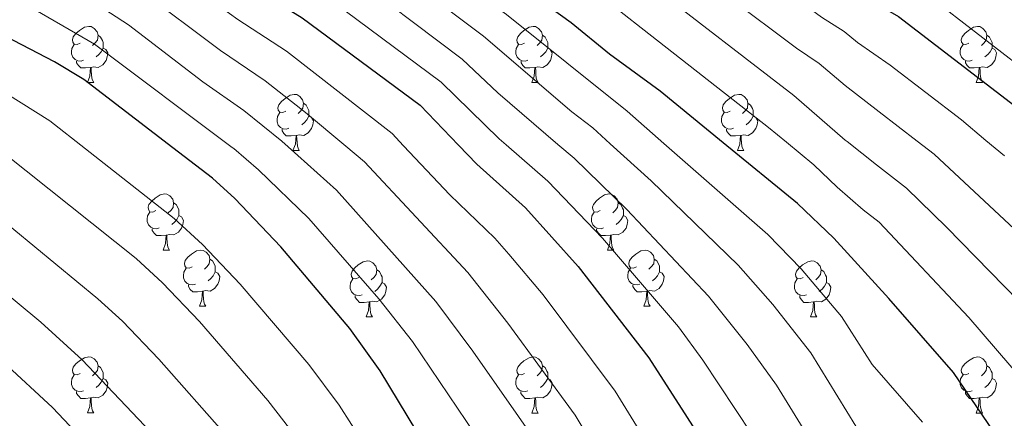
# Model space of a CAD drawing. Units: metres. Extents: x 619508 to 624015, y 4768412 to 4771461.
# Drawn here: x 621244 to 621420, y 4770452 to 4770523 of the extents above; entities that cross this region are included whole.
import ezdxf

# ---------------------------------------------------------------- set-up
doc = ezdxf.new("R2010")
doc.units = ezdxf.units.M
doc.header["$MEASUREMENT"] = 0
for name, color, linetype, lineweight in [('Nivel 36', 7, 'Continuous', 0), ('Nivel 4', 7, 'Continuous', 0), ('Nivel 5', 7, 'Continuous', 0), ('Nivel 61', 7, 'Continuous', 0), ('Nivel 63', 7, 'Continuous', 0)]:
    doc.layers.add(name, color=color, linetype=linetype, lineweight=lineweight)

msp = doc.modelspace()

# ---------------------------------------------------------------- linework, layer by layer
at = {"layer": 'Nivel 36', "color": 92, "linetype": 'Continuous', "lineweight": 0}
for p, q in [((621255.85, 4770511.94), (621256.98, 4770511.94)), ((621335.18, 4770511.94), (621336.31, 4770511.94)), ((621414.51, 4770511.94), (621415.63, 4770511.94)), ((621292.54, 4770499.8), (621293.67, 4770499.8)), ((621371.87, 4770499.8), (621373, 4770499.8)), ((621269.36, 4770482.03), (621270.48, 4770482.03)), ((621348.68, 4770482.03), (621349.81, 4770482.03)), ((621275.83, 4770471.99), (621276.96, 4770471.99)), ((621355.16, 4770471.99), (621356.28, 4770471.99)), ((621305.6, 4770470.09), (621306.73, 4770470.09)), ((621384.93, 4770470.09), (621386.06, 4770470.09)), ((621255.85, 4770452.95), (621256.98, 4770452.95)), ((621335.18, 4770452.94), (621336.3, 4770452.94)), ((621414.51, 4770452.94), (621415.63, 4770452.94))]:
    msp.add_line(p, q, dxfattribs=at)
at = {"layer": 'Nivel 36', "color": 92, "linetype": 'Continuous', "lineweight": 0, "flags": 128}
for points in [[(621254.55, 4770519), (621254.02, 4770518.73), (621253.49, 4770518.79), (621253.23, 4770519.16), (621253.17, 4770519.58), (621253.33, 4770520.1), (621253.81, 4770520.7), (621254.45, 4770521.23), (621255.35, 4770521.81), (621256.09, 4770521.97), (621256.52, 4770521.92), (621257.05, 4770521.6), (621257.58, 4770521.02), (621257.74, 4770520.38), (621257.63, 4770519.53), (621257.2, 4770519), (621256.78, 4770518.57)], [(621333.88, 4770519), (621333.35, 4770518.73), (621332.82, 4770518.79), (621332.56, 4770519.16), (621332.5, 4770519.58), (621332.66, 4770520.1), (621333.14, 4770520.7), (621333.78, 4770521.23), (621334.68, 4770521.81), (621335.42, 4770521.97), (621335.85, 4770521.92), (621336.38, 4770521.6), (621336.91, 4770521.02), (621337.07, 4770520.38), (621336.96, 4770519.53), (621336.53, 4770519), (621336.11, 4770518.57)], [(621413.21, 4770519), (621412.68, 4770518.73), (621412.15, 4770518.79), (621411.88, 4770519.16), (621411.83, 4770519.58), (621411.99, 4770520.1), (621412.47, 4770520.7), (621413.1, 4770521.23), (621414, 4770521.81), (621414.75, 4770521.97), (621415.17, 4770521.92), (621415.7, 4770521.6), (621416.23, 4770521.02), (621416.39, 4770520.38), (621416.28, 4770519.53), (621415.86, 4770519), (621415.44, 4770518.57)], [(621257.74, 4770520.38), (621258.21, 4770520.06), (621258.53, 4770519.42), (621258.69, 4770519.1), (621258.69, 4770518.52), (621258.69, 4770518.1), (621258.32, 4770517.41), (621257.9, 4770516.93), (621257.42, 4770516.51)], [(621337.07, 4770520.38), (621337.54, 4770520.06), (621337.86, 4770519.42), (621338.02, 4770519.1), (621338.02, 4770518.52), (621338.02, 4770518.1), (621337.65, 4770517.41), (621337.23, 4770516.93), (621336.75, 4770516.51)], [(621416.39, 4770520.38), (621416.87, 4770520.06), (621417.18, 4770519.42), (621417.34, 4770519.1), (621417.34, 4770518.52), (621417.34, 4770518.1), (621416.97, 4770517.41), (621416.55, 4770516.93), (621416.07, 4770516.51)], [(621255.14, 4770515.92), (621254.71, 4770515.76), (621254.13, 4770515.82), (621253.65, 4770516.03), (621253.23, 4770516.45), (621253.01, 4770517.04), (621253.01, 4770517.46), (621253.07, 4770518.04), (621253.49, 4770518.73)], [(621334.47, 4770515.92), (621334.04, 4770515.76), (621333.46, 4770515.82), (621332.98, 4770516.03), (621332.56, 4770516.45), (621332.34, 4770517.04), (621332.34, 4770517.46), (621332.4, 4770518.04), (621332.82, 4770518.73)], [(621413.79, 4770515.92), (621413.37, 4770515.76), (621412.78, 4770515.82), (621412.31, 4770516.03), (621411.88, 4770516.45), (621411.67, 4770517.04), (621411.67, 4770517.46), (621411.72, 4770518.04), (621412.15, 4770518.73)], [(621258.69, 4770518.1), (621259.14, 4770517.85), (621259.49, 4770517.23), (621259.38, 4770516.51), (621259.17, 4770515.87), (621258.58, 4770515.13), (621257.79, 4770514.65), (621256.94, 4770514.75), (621256.51, 4770514.62)], [(621338.02, 4770518.1), (621338.47, 4770517.85), (621338.82, 4770517.23), (621338.71, 4770516.51), (621338.5, 4770515.87), (621337.91, 4770515.13), (621337.12, 4770514.65), (621336.27, 4770514.75), (621335.84, 4770514.62)], [(621417.34, 4770518.1), (621417.8, 4770517.85), (621418.14, 4770517.23), (621418.03, 4770516.51), (621417.82, 4770515.87), (621417.24, 4770515.13), (621416.44, 4770514.65), (621415.59, 4770514.75), (621415.16, 4770514.62)], [(621256.4, 4770514.62), (621255.51, 4770514.54), (621254.66, 4770514.54), (621254.24, 4770514.97), (621253.92, 4770515.44), (621253.92, 4770515.76)], [(621335.73, 4770514.62), (621334.84, 4770514.54), (621333.99, 4770514.54), (621333.57, 4770514.97), (621333.25, 4770515.44), (621333.25, 4770515.76)], [(621415.05, 4770514.62), (621414.16, 4770514.54), (621413.32, 4770514.54), (621412.89, 4770514.97), (621412.57, 4770515.44), (621412.57, 4770515.76)], [(621255.85, 4770511.94), (621256.29, 4770513.1), (621256.4, 4770514.62), (621256.51, 4770514.62), (621256.54, 4770514.04), (621256.58, 4770513.35), (621256.65, 4770512.74), (621256.76, 4770512.34), (621256.98, 4770511.94)], [(621335.18, 4770511.94), (621335.62, 4770513.1), (621335.73, 4770514.62), (621335.84, 4770514.62), (621335.87, 4770514.04), (621335.91, 4770513.35), (621335.98, 4770512.74), (621336.09, 4770512.34), (621336.31, 4770511.94)], [(621414.51, 4770511.94), (621414.94, 4770513.1), (621415.05, 4770514.62), (621415.16, 4770514.62), (621415.2, 4770514.04), (621415.23, 4770513.35), (621415.3, 4770512.74), (621415.42, 4770512.34), (621415.63, 4770511.94)], [(621291.24, 4770506.86), (621290.71, 4770506.59), (621290.18, 4770506.65), (621289.92, 4770507.02), (621289.86, 4770507.44), (621290.02, 4770507.96), (621290.5, 4770508.56), (621291.14, 4770509.09), (621292.04, 4770509.67), (621292.78, 4770509.83), (621293.21, 4770509.78), (621293.74, 4770509.46), (621294.27, 4770508.88), (621294.43, 4770508.24), (621294.32, 4770507.39), (621293.89, 4770506.86), (621293.47, 4770506.43)], [(621370.57, 4770506.86), (621370.04, 4770506.59), (621369.51, 4770506.65), (621369.25, 4770507.02), (621369.19, 4770507.44), (621369.35, 4770507.96), (621369.83, 4770508.56), (621370.47, 4770509.09), (621371.37, 4770509.67), (621372.11, 4770509.83), (621372.54, 4770509.78), (621373.07, 4770509.46), (621373.6, 4770508.88), (621373.76, 4770508.24), (621373.65, 4770507.39), (621373.22, 4770506.86), (621372.8, 4770506.43)], [(621294.43, 4770508.24), (621294.9, 4770507.92), (621295.22, 4770507.28), (621295.38, 4770506.96), (621295.38, 4770506.38), (621295.38, 4770505.96), (621295.01, 4770505.27), (621294.59, 4770504.79), (621294.11, 4770504.37)], [(621373.76, 4770508.24), (621374.23, 4770507.92), (621374.55, 4770507.28), (621374.71, 4770506.96), (621374.71, 4770506.38), (621374.71, 4770505.96), (621374.34, 4770505.27), (621373.92, 4770504.79), (621373.44, 4770504.37)], [(621291.83, 4770503.78), (621291.4, 4770503.62), (621290.82, 4770503.68), (621290.34, 4770503.89), (621289.92, 4770504.31), (621289.7, 4770504.9), (621289.7, 4770505.32), (621289.76, 4770505.9), (621290.18, 4770506.59)], [(621371.16, 4770503.78), (621370.73, 4770503.62), (621370.15, 4770503.68), (621369.67, 4770503.89), (621369.25, 4770504.31), (621369.03, 4770504.9), (621369.03, 4770505.32), (621369.09, 4770505.9), (621369.51, 4770506.59)], [(621295.38, 4770505.96), (621295.83, 4770505.71), (621296.18, 4770505.09), (621296.07, 4770504.37), (621295.86, 4770503.73), (621295.27, 4770502.99), (621294.48, 4770502.51), (621293.63, 4770502.61), (621293.2, 4770502.48)], [(621374.71, 4770505.96), (621375.16, 4770505.71), (621375.51, 4770505.09), (621375.4, 4770504.37), (621375.19, 4770503.73), (621374.6, 4770502.99), (621373.81, 4770502.51), (621372.96, 4770502.61), (621372.53, 4770502.48)], [(621293.09, 4770502.48), (621292.2, 4770502.4), (621291.35, 4770502.4), (621290.93, 4770502.83), (621290.61, 4770503.3), (621290.61, 4770503.62)], [(621372.42, 4770502.48), (621371.53, 4770502.4), (621370.68, 4770502.4), (621370.26, 4770502.83), (621369.94, 4770503.3), (621369.94, 4770503.62)], [(621292.54, 4770499.8), (621292.98, 4770500.96), (621293.09, 4770502.48), (621293.2, 4770502.48), (621293.23, 4770501.9), (621293.27, 4770501.21), (621293.34, 4770500.6), (621293.45, 4770500.2), (621293.67, 4770499.8)], [(621371.87, 4770499.8), (621372.31, 4770500.96), (621372.42, 4770502.48), (621372.53, 4770502.48), (621372.56, 4770501.9), (621372.6, 4770501.21), (621372.67, 4770500.6), (621372.78, 4770500.2), (621373, 4770499.8)], [(621268.06, 4770489.09), (621267.53, 4770488.82), (621267, 4770488.88), (621266.73, 4770489.25), (621266.68, 4770489.67), (621266.84, 4770490.19), (621267.32, 4770490.79), (621267.95, 4770491.32), (621268.85, 4770491.9), (621269.6, 4770492.06), (621270.02, 4770492.01), (621270.55, 4770491.69), (621271.08, 4770491.11), (621271.24, 4770490.47), (621271.13, 4770489.62), (621270.71, 4770489.09), (621270.29, 4770488.66)], [(621347.38, 4770489.09), (621346.85, 4770488.82), (621346.32, 4770488.88), (621346.06, 4770489.25), (621346, 4770489.67), (621346.16, 4770490.19), (621346.64, 4770490.79), (621347.28, 4770491.32), (621348.18, 4770491.9), (621348.92, 4770492.06), (621349.35, 4770492.01), (621349.88, 4770491.69), (621350.41, 4770491.11), (621350.57, 4770490.47), (621350.46, 4770489.62), (621350.03, 4770489.09), (621349.61, 4770488.66)], [(621271.24, 4770490.47), (621271.72, 4770490.15), (621272.03, 4770489.51), (621272.19, 4770489.19), (621272.19, 4770488.61), (621272.19, 4770488.19), (621271.82, 4770487.5), (621271.4, 4770487.02), (621270.92, 4770486.6)], [(621350.57, 4770490.47), (621351.04, 4770490.15), (621351.36, 4770489.51), (621351.52, 4770489.19), (621351.52, 4770488.61), (621351.52, 4770488.19), (621351.15, 4770487.5), (621350.73, 4770487.02), (621350.25, 4770486.6)], [(621268.64, 4770486.01), (621268.22, 4770485.85), (621267.63, 4770485.91), (621267.16, 4770486.12), (621266.73, 4770486.54), (621266.52, 4770487.13), (621266.52, 4770487.55), (621266.57, 4770488.13), (621267, 4770488.82)], [(621347.97, 4770486.01), (621347.54, 4770485.85), (621346.96, 4770485.91), (621346.48, 4770486.12), (621346.06, 4770486.54), (621345.84, 4770487.13), (621345.84, 4770487.55), (621345.9, 4770488.13), (621346.32, 4770488.82)], [(621272.19, 4770488.19), (621272.65, 4770487.94), (621272.99, 4770487.32), (621272.88, 4770486.6), (621272.67, 4770485.96), (621272.09, 4770485.22), (621271.29, 4770484.74), (621270.44, 4770484.84), (621270.01, 4770484.71)], [(621351.52, 4770488.19), (621351.97, 4770487.94), (621352.32, 4770487.32), (621352.21, 4770486.6), (621352, 4770485.96), (621351.41, 4770485.22), (621350.62, 4770484.74), (621349.77, 4770484.84), (621349.34, 4770484.71)], [(621269.9, 4770484.71), (621269.01, 4770484.63), (621268.17, 4770484.63), (621267.74, 4770485.06), (621267.42, 4770485.53), (621267.42, 4770485.85)], [(621349.23, 4770484.71), (621348.34, 4770484.63), (621347.49, 4770484.63), (621347.07, 4770485.06), (621346.75, 4770485.53), (621346.75, 4770485.85)], [(621269.36, 4770482.03), (621269.79, 4770483.19), (621269.9, 4770484.71), (621270.01, 4770484.71), (621270.05, 4770484.13), (621270.08, 4770483.44), (621270.15, 4770482.83), (621270.27, 4770482.43), (621270.48, 4770482.03)], [(621348.68, 4770482.03), (621349.12, 4770483.19), (621349.23, 4770484.71), (621349.34, 4770484.71), (621349.37, 4770484.13), (621349.41, 4770483.44), (621349.48, 4770482.83), (621349.59, 4770482.43), (621349.81, 4770482.03)], [(621274.53, 4770479.05), (621274, 4770478.79), (621273.47, 4770478.84), (621273.21, 4770479.21), (621273.15, 4770479.64), (621273.31, 4770480.16), (621273.79, 4770480.75), (621274.43, 4770481.28), (621275.33, 4770481.87), (621276.07, 4770482.03), (621276.5, 4770481.97), (621277.03, 4770481.66), (621277.56, 4770481.07), (621277.72, 4770480.43), (621277.61, 4770479.58), (621277.18, 4770479.05), (621276.76, 4770478.63)], [(621353.86, 4770479.05), (621353.33, 4770478.79), (621352.8, 4770478.84), (621352.53, 4770479.21), (621352.48, 4770479.64), (621352.64, 4770480.16), (621353.12, 4770480.75), (621353.75, 4770481.28), (621354.65, 4770481.87), (621355.4, 4770482.03), (621355.82, 4770481.97), (621356.35, 4770481.66), (621356.88, 4770481.07), (621357.04, 4770480.43), (621356.93, 4770479.58), (621356.51, 4770479.05), (621356.09, 4770478.63)], [(621277.72, 4770480.43), (621278.19, 4770480.12), (621278.51, 4770479.48), (621278.67, 4770479.16), (621278.67, 4770478.58), (621278.67, 4770478.15), (621278.3, 4770477.46), (621277.88, 4770476.98), (621277.4, 4770476.56)], [(621304.3, 4770477.15), (621303.77, 4770476.88), (621303.24, 4770476.94), (621302.98, 4770477.31), (621302.92, 4770477.73), (621303.08, 4770478.25), (621303.56, 4770478.85), (621304.2, 4770479.38), (621305.1, 4770479.96), (621305.84, 4770480.12), (621306.27, 4770480.07), (621306.8, 4770479.75), (621307.33, 4770479.17), (621307.49, 4770478.53), (621307.38, 4770477.68), (621306.95, 4770477.15), (621306.53, 4770476.72)], [(621357.04, 4770480.43), (621357.52, 4770480.12), (621357.83, 4770479.48), (621357.99, 4770479.16), (621357.99, 4770478.58), (621357.99, 4770478.15), (621357.62, 4770477.46), (621357.2, 4770476.98), (621356.72, 4770476.56)], [(621383.63, 4770477.15), (621383.1, 4770476.88), (621382.57, 4770476.94), (621382.3, 4770477.31), (621382.25, 4770477.73), (621382.41, 4770478.25), (621382.89, 4770478.85), (621383.52, 4770479.38), (621384.42, 4770479.96), (621385.17, 4770480.12), (621385.6, 4770480.07), (621386.12, 4770479.75), (621386.66, 4770479.17), (621386.82, 4770478.53), (621386.7, 4770477.68), (621386.28, 4770477.15), (621385.86, 4770476.72)], [(621275.12, 4770475.97), (621274.69, 4770475.81), (621274.11, 4770475.87), (621273.63, 4770476.08), (621273.21, 4770476.51), (621272.99, 4770477.09), (621272.99, 4770477.51), (621273.05, 4770478.1), (621273.47, 4770478.79)], [(621278.67, 4770478.15), (621279.12, 4770477.9), (621279.47, 4770477.29), (621279.36, 4770476.56), (621279.15, 4770475.92), (621278.56, 4770475.18), (621277.77, 4770474.7), (621276.92, 4770474.81), (621276.49, 4770474.68)], [(621307.49, 4770478.53), (621307.96, 4770478.21), (621308.28, 4770477.57), (621308.44, 4770477.25), (621308.44, 4770476.67), (621308.44, 4770476.25), (621308.07, 4770475.56), (621307.65, 4770475.08), (621307.17, 4770474.66)], [(621354.44, 4770475.97), (621354.02, 4770475.81), (621353.43, 4770475.87), (621352.96, 4770476.08), (621352.53, 4770476.51), (621352.32, 4770477.09), (621352.32, 4770477.51), (621352.37, 4770478.1), (621352.8, 4770478.79)], [(621357.99, 4770478.15), (621358.45, 4770477.9), (621358.79, 4770477.29), (621358.68, 4770476.56), (621358.47, 4770475.92), (621357.89, 4770475.18), (621357.09, 4770474.7), (621356.24, 4770474.81), (621355.81, 4770474.68)], [(621386.82, 4770478.53), (621387.29, 4770478.21), (621387.6, 4770477.57), (621387.76, 4770477.25), (621387.76, 4770476.67), (621387.76, 4770476.25), (621387.4, 4770475.56), (621386.98, 4770475.08), (621386.5, 4770474.66)], [(621304.89, 4770474.07), (621304.46, 4770473.91), (621303.88, 4770473.97), (621303.4, 4770474.18), (621302.98, 4770474.6), (621302.76, 4770475.19), (621302.76, 4770475.61), (621302.82, 4770476.19), (621303.24, 4770476.88)], [(621308.44, 4770476.25), (621308.89, 4770476), (621309.24, 4770475.38), (621309.13, 4770474.66), (621308.92, 4770474.02), (621308.33, 4770473.28), (621307.54, 4770472.8), (621306.69, 4770472.9), (621306.26, 4770472.77)], [(621384.22, 4770474.07), (621383.79, 4770473.91), (621383.2, 4770473.97), (621382.73, 4770474.18), (621382.3, 4770474.6), (621382.09, 4770475.19), (621382.09, 4770475.61), (621382.14, 4770476.19), (621382.57, 4770476.88)], [(621387.76, 4770476.25), (621388.22, 4770476), (621388.56, 4770475.38), (621388.46, 4770474.66), (621388.24, 4770474.02), (621387.66, 4770473.28), (621386.86, 4770472.8), (621386.02, 4770472.9), (621385.58, 4770472.77)], [(621276.38, 4770474.68), (621275.49, 4770474.59), (621274.64, 4770474.59), (621274.22, 4770475.02), (621273.9, 4770475.5), (621273.9, 4770475.81)], [(621275.83, 4770471.99), (621276.27, 4770473.15), (621276.38, 4770474.68), (621276.49, 4770474.68), (621276.52, 4770474.09), (621276.56, 4770473.41), (621276.63, 4770472.79), (621276.74, 4770472.39), (621276.96, 4770471.99)], [(621355.7, 4770474.68), (621354.81, 4770474.59), (621353.97, 4770474.59), (621353.54, 4770475.02), (621353.22, 4770475.5), (621353.22, 4770475.81)], [(621355.16, 4770471.99), (621355.59, 4770473.15), (621355.7, 4770474.68), (621355.81, 4770474.68), (621355.85, 4770474.09), (621355.88, 4770473.41), (621355.95, 4770472.79), (621356.07, 4770472.39), (621356.28, 4770471.99)], [(621306.15, 4770472.77), (621305.26, 4770472.69), (621304.41, 4770472.69), (621303.99, 4770473.12), (621303.67, 4770473.59), (621303.67, 4770473.91)], [(621305.6, 4770470.09), (621306.04, 4770471.25), (621306.15, 4770472.77), (621306.26, 4770472.77), (621306.29, 4770472.19), (621306.33, 4770471.5), (621306.4, 4770470.89), (621306.51, 4770470.49), (621306.73, 4770470.09)], [(621385.48, 4770472.77), (621384.58, 4770472.69), (621383.74, 4770472.69), (621383.32, 4770473.12), (621383, 4770473.59), (621383, 4770473.91)], [(621384.93, 4770470.09), (621385.36, 4770471.25), (621385.48, 4770472.77), (621385.58, 4770472.77), (621385.62, 4770472.19), (621385.66, 4770471.5), (621385.72, 4770470.89), (621385.84, 4770470.49), (621386.06, 4770470.09)], [(621254.55, 4770460.01), (621254.02, 4770459.74), (621253.49, 4770459.8), (621253.23, 4770460.17), (621253.17, 4770460.59), (621253.33, 4770461.11), (621253.81, 4770461.71), (621254.45, 4770462.24), (621255.35, 4770462.82), (621256.09, 4770462.98), (621256.52, 4770462.93), (621257.05, 4770462.61), (621257.58, 4770462.03), (621257.74, 4770461.39), (621257.63, 4770460.54), (621257.2, 4770460.01), (621256.78, 4770459.58)], [(621333.88, 4770460.01), (621333.35, 4770459.74), (621332.82, 4770459.8), (621332.56, 4770460.17), (621332.5, 4770460.59), (621332.66, 4770461.11), (621333.14, 4770461.71), (621333.78, 4770462.24), (621334.68, 4770462.82), (621335.42, 4770462.98), (621335.84, 4770462.93), (621336.38, 4770462.61), (621336.9, 4770462.02), (621337.06, 4770461.38), (621336.96, 4770460.54), (621336.53, 4770460), (621336.11, 4770459.58)], [(621413.21, 4770460), (621412.68, 4770459.74), (621412.15, 4770459.8), (621411.88, 4770460.16), (621411.83, 4770460.59), (621411.99, 4770461.11), (621412.47, 4770461.7), (621413.1, 4770462.24), (621414, 4770462.82), (621414.75, 4770462.98), (621415.17, 4770462.92), (621415.7, 4770462.61), (621416.23, 4770462.02), (621416.39, 4770461.38), (621416.28, 4770460.54), (621415.86, 4770460), (621415.44, 4770459.58)], [(621257.74, 4770461.39), (621258.21, 4770461.07), (621258.53, 4770460.43), (621258.69, 4770460.11), (621258.69, 4770459.53), (621258.69, 4770459.11), (621258.32, 4770458.42), (621257.9, 4770457.94), (621257.42, 4770457.52)], [(621337.06, 4770461.38), (621337.54, 4770461.07), (621337.86, 4770460.43), (621338.02, 4770460.11), (621338.02, 4770459.53), (621338.02, 4770459.1), (621337.64, 4770458.42), (621337.22, 4770457.94), (621336.74, 4770457.52)], [(621416.39, 4770461.38), (621416.87, 4770461.07), (621417.18, 4770460.43), (621417.34, 4770460.11), (621417.34, 4770459.53), (621417.34, 4770459.1), (621416.97, 4770458.42), (621416.55, 4770457.94), (621416.07, 4770457.52)], [(621255.14, 4770456.93), (621254.71, 4770456.77), (621254.13, 4770456.83), (621253.65, 4770457.04), (621253.23, 4770457.46), (621253.01, 4770458.05), (621253.01, 4770458.47), (621253.07, 4770459.05), (621253.49, 4770459.74)], [(621258.69, 4770459.11), (621259.14, 4770458.86), (621259.49, 4770458.24), (621259.38, 4770457.52), (621259.17, 4770456.88), (621258.58, 4770456.14), (621257.79, 4770455.66), (621256.94, 4770455.76), (621256.51, 4770455.63)], [(621334.46, 4770456.93), (621334.04, 4770456.77), (621333.46, 4770456.83), (621332.98, 4770457.04), (621332.56, 4770457.46), (621332.34, 4770458.05), (621332.34, 4770458.47), (621332.4, 4770459.05), (621332.82, 4770459.74)], [(621338.02, 4770459.1), (621338.47, 4770458.86), (621338.82, 4770458.24), (621338.7, 4770457.52), (621338.5, 4770456.88), (621337.91, 4770456.14), (621337.12, 4770455.66), (621336.26, 4770455.76), (621335.84, 4770455.63)], [(621413.79, 4770456.92), (621413.37, 4770456.76), (621412.78, 4770456.82), (621412.31, 4770457.04), (621411.88, 4770457.46), (621411.67, 4770458.04), (621411.67, 4770458.46), (621411.72, 4770459.05), (621412.15, 4770459.74)], [(621417.34, 4770459.1), (621417.8, 4770458.86), (621418.14, 4770458.24), (621418.03, 4770457.52), (621417.82, 4770456.88), (621417.24, 4770456.14), (621416.44, 4770455.66), (621415.59, 4770455.76), (621415.16, 4770455.63)], [(621256.4, 4770455.63), (621255.51, 4770455.55), (621254.66, 4770455.55), (621254.24, 4770455.98), (621253.92, 4770456.45), (621253.92, 4770456.77)], [(621255.85, 4770452.95), (621256.29, 4770454.11), (621256.4, 4770455.63), (621256.51, 4770455.63), (621256.54, 4770455.05), (621256.58, 4770454.36), (621256.65, 4770453.75), (621256.76, 4770453.35), (621256.98, 4770452.95)], [(621335.72, 4770455.63), (621334.84, 4770455.54), (621333.99, 4770455.55), (621333.56, 4770455.98), (621333.24, 4770456.45), (621333.24, 4770456.77)], [(621335.18, 4770452.94), (621335.62, 4770454.1), (621335.72, 4770455.63), (621335.84, 4770455.63), (621335.87, 4770455.04), (621335.9, 4770454.36), (621335.98, 4770453.74), (621336.09, 4770453.34), (621336.3, 4770452.94)], [(621415.05, 4770455.63), (621414.16, 4770455.54), (621413.32, 4770455.54), (621412.89, 4770455.98), (621412.57, 4770456.45), (621412.57, 4770456.76)], [(621414.51, 4770452.94), (621414.94, 4770454.1), (621415.05, 4770455.63), (621415.16, 4770455.63), (621415.2, 4770455.04), (621415.23, 4770454.36), (621415.3, 4770453.74), (621415.42, 4770453.34), (621415.63, 4770452.94)]]:
    msp.add_lwpolyline(points, dxfattribs=at)
at = {"layer": 'Nivel 4', "color": 36, "linetype": 'Continuous', "lineweight": 30, "flags": 128}
for points, elevation in [([(621314.66, 4770449.63), (621308.12, 4770460.47), (621302.7, 4770468.04), (621290.38, 4770482.6), (621282.15, 4770491.23), (621278.16, 4770494.87), (621271.12, 4770500.27), (621255.21, 4770512.5), (621249.96, 4770515.66), (621239.76, 4770520.94), (621223.2, 4770531.24), (621210.13, 4770542.77), (621208, 4770545.12), (621205.1, 4770549.48), (621202.34, 4770554.33), (621197.68, 4770565.16), (621194.04, 4770581.49), (621192.93, 4770590.24), (621192.66, 4770605.01), (621191.64, 4770616.06), (621191.73, 4770622.17), (621195.81, 4770692.74)], 750), ([(621260.9, 4770441.98), (621249.61, 4770453.9), (621240.87, 4770461.99), (621234.4, 4770467.27), (621216.59, 4770482.82), (621200.06, 4770499.61), (621195.66, 4770504.08), (621190.17, 4770510.36), (621182.74, 4770521.37), (621173.51, 4770533.51), (621170.7, 4770538.5), (621169.47, 4770541.53), (621161.58, 4770563.72), (621156.41, 4770591.04), (621154.23, 4770605.15), (621153.83, 4770613.32), (621153.91, 4770625.6), (621154.71, 4770639.51), (621154.68, 4770651.19)], 775), ([(621426.24, 4770437.13), (621418.79, 4770447.9), (621410.46, 4770460.2), (621398.89, 4770473.37), (621389.08, 4770484.15), (621382.62, 4770490.34), (621369.33, 4770501.18), (621358.07, 4770510.38), (621349.02, 4770517), (621342.21, 4770522.59), (621325.51, 4770534.67), (621305.59, 4770550.58), (621298.49, 4770557.26), (621288.4, 4770567.72), (621288.13, 4770568.37), (621281.71, 4770578.54), (621277.54, 4770590.19), (621275.71, 4770604.41), (621274.96, 4770618.57), (621275.76, 4770631.54), (621280.07, 4770648.64)], 700), ([(621227.75, 4770646.36), (621226.5, 4770634.56), (621226.21, 4770625.01), (621226.86, 4770613.88), (621228.42, 4770602.4), (621229.64, 4770595.9), (621231.08, 4770590.18), (621232.83, 4770584.93), (621238.78, 4770574.48), (621242.26, 4770569.24), (621253.86, 4770555.94), (621262.41, 4770547.53), (621278.97, 4770533.61), (621285.81, 4770528.76), (621294.2, 4770523.51), (621315.22, 4770507.9), (621322.11, 4770500.74), (621325.37, 4770497.35), (621334.07, 4770489.57), (621343.48, 4770479.07), (621356.08, 4770462.82), (621376.05, 4770431.67)], 725), ([(621314.26, 4770646.48), (621313.33, 4770640.64), (621313.22, 4770632.42), (621314.14, 4770624.13), (621315.39, 4770618.82), (621317.49, 4770613.5), (621319.87, 4770609.01), (621327.26, 4770597.01), (621332.57, 4770589.38), (621338.32, 4770580.27), (621348.82, 4770566.79), (621362.58, 4770552.37), (621378.53, 4770538.36), (621381.49, 4770536.17), (621391.32, 4770529.16), (621400.65, 4770523.75), (621424.73, 4770505.23)], 675)]:
    msp.add_lwpolyline(points, dxfattribs=dict(at, elevation=elevation))
at = {"layer": 'Nivel 5', "color": 36, "linetype": 'Continuous', "lineweight": 0, "flags": 128}
for points, elevation in [([(621187.72, 4770691.86), (621184.26, 4770624.4), (621184.08, 4770615.51), (621185.18, 4770603.7), (621185.92, 4770588.86), (621187.17, 4770579.9), (621191.37, 4770562.32), (621195.31, 4770552.88), (621197.79, 4770548.02), (621202.97, 4770540.34), (621217.69, 4770525.81), (621233.72, 4770514.74), (621249.16, 4770505.1), (621255.5, 4770500.13), (621271.35, 4770487.69), (621276.37, 4770483.02), (621283.11, 4770475.93), (621295.39, 4770461.62), (621300.76, 4770454.32), (621307.38, 4770443.99)], 755), ([(621279.47, 4770687.72), (621266.65, 4770636.45), (621265.91, 4770632.15), (621265.28, 4770620.63), (621265.52, 4770614.3), (621266.59, 4770601.74), (621268.19, 4770591.6), (621268.86, 4770589.38), (621272.47, 4770580.44), (621274.46, 4770576.5), (621280.85, 4770566.94), (621284.96, 4770561.97), (621294.58, 4770552.53), (621301.63, 4770546.21), (621322.63, 4770529.91), (621330.66, 4770524.09), (621352.22, 4770506.83), (621358.77, 4770501.08), (621377.31, 4770484.83), (621383.23, 4770478.7), (621390.43, 4770470.19), (621395.91, 4770461.59), (621404.89, 4770451.28)], 705), ([(621255.69, 4770675.25), (621247.17, 4770641.3), (621246.2, 4770633.36), (621245.75, 4770622.74), (621246.27, 4770613.14), (621248.29, 4770597.58), (621249.9, 4770589.38), (621250.71, 4770587.04), (621258.61, 4770572.66), (621271.74, 4770556.66), (621284.89, 4770544.72), (621291.74, 4770539.02), (621301.25, 4770532.34), (621322.77, 4770516.12), (621329.14, 4770510.13), (621339.85, 4770500.91), (621342.73, 4770498.43), (621352.16, 4770489.27), (621366.69, 4770473.83), (621373.59, 4770465.19), (621378.85, 4770457.92), (621393.3, 4770434.39)], 715), ([(621265.5, 4770672.83), (621256.92, 4770638.92), (621256.06, 4770632.75), (621255.55, 4770622.64), (621255.85, 4770614.19), (621257.61, 4770598.42), (621259.63, 4770588.84), (621266.59, 4770574.62), (621277.39, 4770560.23), (621288.83, 4770549.48), (621295.74, 4770543.44), (621326.55, 4770520.23), (621342.3, 4770506.69), (621346.05, 4770503.83), (621349.18, 4770501), (621356.51, 4770494.37), (621372, 4770479.33), (621378.21, 4770472.31), (621384.98, 4770463.68), (621394.61, 4770447.99), (621402.78, 4770438.14), (621407.96, 4770431.29), (621418.07, 4770411.87), (621423.85, 4770402.65)], 710), ([(621171.09, 4770669.5), (621169.04, 4770623.86), (621168.96, 4770614.41), (621169.51, 4770606.02), (621171.96, 4770585.6), (621174.87, 4770569.67), (621178.74, 4770556.64), (621183.17, 4770545.37), (621185.65, 4770540.77), (621192.1, 4770531.85), (621201.88, 4770520.04), (621206.67, 4770514.95), (621222.05, 4770502.01), (621224.84, 4770499.84), (621235.13, 4770491.87), (621257.73, 4770473.34), (621262.09, 4770469.32), (621268.57, 4770462.58), (621280.77, 4770448.77)], 765), ([(621178.87, 4770668.69), (621176.65, 4770624.12), (621176.52, 4770614.96), (621178.9, 4770587.49), (621180.31, 4770578.31), (621181.75, 4770571.42), (621184.32, 4770561.87), (621189.22, 4770549.12), (621191.72, 4770544.4), (621197.53, 4770536.1), (621212.18, 4770520.38), (621227.68, 4770508.54), (621240.02, 4770499.98), (621241.13, 4770499.22), (621264.54, 4770480.52), (621269.23, 4770476.18), (621275.84, 4770469.26), (621288.08, 4770455.2), (621293.36, 4770448.32)], 760), ([(621200.44, 4770652.96), (621198.53, 4770619.12), (621199.68, 4770605.48), (621200.33, 4770590.82), (621201.62, 4770582.36), (621204.71, 4770569.12), (621210.97, 4770556), (621214.85, 4770549.95), (621216.56, 4770548.06), (621230.26, 4770535.6), (621244.29, 4770526.25), (621257.13, 4770518.79), (621281.67, 4770500.37), (621281.96, 4770500.16), (621286.36, 4770496.35), (621295.35, 4770487.66), (621307.86, 4770473.35), (621313.86, 4770465.68), (621329.95, 4770441.9)], 745), ([(621162.41, 4770650.87), (621162.28, 4770639.04), (621161.45, 4770623.58), (621161.39, 4770613.86), (621161.95, 4770604.7), (621164.92, 4770584.48), (621168.47, 4770565.47), (621172.43, 4770553.79), (621177.02, 4770541.67), (621179.58, 4770537.14), (621185.07, 4770529.71), (621196.03, 4770515.2), (621201.16, 4770509.52), (621211.82, 4770499.72), (621222.82, 4770489.62), (621247.54, 4770469.17), (621254.93, 4770462.46), (621268.29, 4770448.33)], 770), ([(621207.21, 4770650.81), (621205.48, 4770622.18), (621205.72, 4770615.53), (621207.94, 4770589.88), (621211.74, 4770573.07), (621217.83, 4770560.78), (621221.39, 4770555.28), (621222.98, 4770553.36), (621234.81, 4770541.87), (621246.75, 4770532.98), (621263.18, 4770522.23), (621276.46, 4770512.08), (621283.76, 4770506.96), (621290.56, 4770501.47), (621291.69, 4770500.46), (621300.32, 4770492.72), (621318.04, 4770472.84), (621324.64, 4770463.97), (621337.09, 4770446.18)], 740), ([(621324.77, 4770650.46), (621322.87, 4770640.09), (621322.86, 4770633.03), (621323.69, 4770626.42), (621324.59, 4770622.16), (621326.2, 4770617.88), (621333.53, 4770604.19), (621344.95, 4770585.44), (621353.08, 4770574.31), (621367.79, 4770557.57), (621380.69, 4770545.7), (621390.36, 4770538.44), (621397.76, 4770533.83), (621402.12, 4770530.44), (621422.49, 4770514.66)], 670), ([(621214.23, 4770650.15), (621212.88, 4770634.6), (621212.39, 4770622.74), (621213.09, 4770611.32), (621215.14, 4770592.12), (621216.7, 4770584.75), (621218.77, 4770577.02), (621224.81, 4770565.35), (621227.88, 4770560.62), (621229.41, 4770558.65), (621241.16, 4770546.66), (621251.34, 4770538.38), (621265.16, 4770528.58), (621279.58, 4770517.64), (621287.56, 4770512.25), (621294.76, 4770506.6), (621301.97, 4770500.56), (621305.29, 4770497.78), (621323.74, 4770478.02), (621330.92, 4770469), (621342.9, 4770452.58), (621365.53, 4770414.85)], 735), ([(621220.87, 4770647.01), (621219.69, 4770634.58), (621219.31, 4770624.44), (621219.98, 4770612.6), (621221.48, 4770599.69), (621222.54, 4770593.31), (621225.8, 4770580.98), (621231.8, 4770569.91), (621235.84, 4770563.95), (621246.67, 4770552.23), (621257.88, 4770542.21), (621275.24, 4770528.61), (621282.69, 4770523.2), (621291.36, 4770517.54), (621310.25, 4770502.84), (621312.3, 4770500.65), (621320.52, 4770491.87), (621328.59, 4770484.16), (621331.07, 4770481.3), (621337.2, 4770474.04), (621350.05, 4770456.87), (621382.32, 4770404.42)], 730), ([(621286.76, 4770647.22), (621283.36, 4770630.72), (621283.32, 4770615.62), (621285.25, 4770601.46), (621287.13, 4770592.23), (621288.94, 4770586.65), (621290.81, 4770582.56), (621295.96, 4770574.1), (621305.3, 4770563.68), (621310.06, 4770558.86), (621328.94, 4770541.96), (621377.44, 4770503.94), (621380.65, 4770501.29), (621385.53, 4770497.25), (621389.71, 4770493.29), (621394.35, 4770489.22), (621397.16, 4770487), (621413.21, 4770470.01), (621425.61, 4770455.54)], 695), ([(621307.8, 4770648.36), (621306.68, 4770642.24), (621306.22, 4770634.18), (621306.39, 4770624.52), (621306.74, 4770622.04), (621308.86, 4770613.7), (621312.2, 4770605.53), (621314.36, 4770601.63), (621317.22, 4770594.8), (621318.9, 4770592.13), (621332.63, 4770573.65), (621343.37, 4770560.99), (621358.1, 4770546.71), (621374.44, 4770532.77), (621386.87, 4770523.61), (621390.96, 4770521.05), (621393.3, 4770519.08), (621399.17, 4770515.04), (621411.89, 4770505.26), (621416.25, 4770501.62), (621419.56, 4770498.86)], 680), ([(621300.19, 4770645.21), (621299.57, 4770635.21), (621298.82, 4770623.04), (621302.19, 4770607.37), (621305.63, 4770597.12), (621312.05, 4770585.17), (621324.18, 4770570.06), (621337.93, 4770555.19), (621353.62, 4770541.04), (621370.35, 4770527.17), (621382.42, 4770518.06), (621386.45, 4770515.35), (621391.14, 4770511.41), (621397.18, 4770506.73), (621403.97, 4770501.5), (621406.98, 4770499.18), (621421.34, 4770485.74)], 685), ([(621237.28, 4770642.92), (621236.35, 4770633.96), (621235.99, 4770623.3), (621236.64, 4770612.72), (621238, 4770602.02), (621240.88, 4770588.31), (621241.77, 4770585.98), (621251.27, 4770569.93), (621259.91, 4770559.69), (621265.79, 4770553.28), (621283.78, 4770537.63), (621289.76, 4770533.13), (621297.72, 4770527.92), (621319, 4770512.01), (621329.33, 4770501.92), (621330.58, 4770500.82), (621338.06, 4770494.32), (621347.82, 4770484.17), (621361.38, 4770468.32), (621365.7, 4770462.37), (621380.29, 4770440.38)], 720), ([(621292.98, 4770642.97), (621291.7, 4770632.82), (621290.96, 4770629.91), (621290.91, 4770625.28), (621291.63, 4770615.24), (621294.22, 4770602.84), (621295.47, 4770599.63), (621295.85, 4770596.65), (621297.03, 4770592.41), (621300.52, 4770585.02), (621303.78, 4770579.83), (621316.35, 4770565.44), (621334.35, 4770547.73), (621356.29, 4770529.46), (621381.95, 4770509.65), (621391.14, 4770501.66), (621391.48, 4770501.39), (621396.7, 4770497.26), (621402.07, 4770493.1), (621409.22, 4770486.12), (621432.46, 4770462.3)], 690)]:
    msp.add_lwpolyline(points, dxfattribs=dict(at, elevation=elevation))
at = {"layer": 'Nivel 61', "color": 250, "linetype": 'Continuous', "lineweight": 0}
msp.add_3dface([(620442.28, 4768821.1), (620401.48, 4771134.65), (623793.18, 4771195.26), (623835.13, 4768881.68)], dxfattribs=at)
at = {"layer": 'Nivel 63', "color": 7, "linetype": 'Continuous', "lineweight": 0}
msp.add_3dface([(619561.03, 4768411.52), (619508.01, 4771381.06), (623962.3, 4771460.6), (624015.32, 4768491.05)], dxfattribs=at)

doc.saveas('drawing.dxf')
